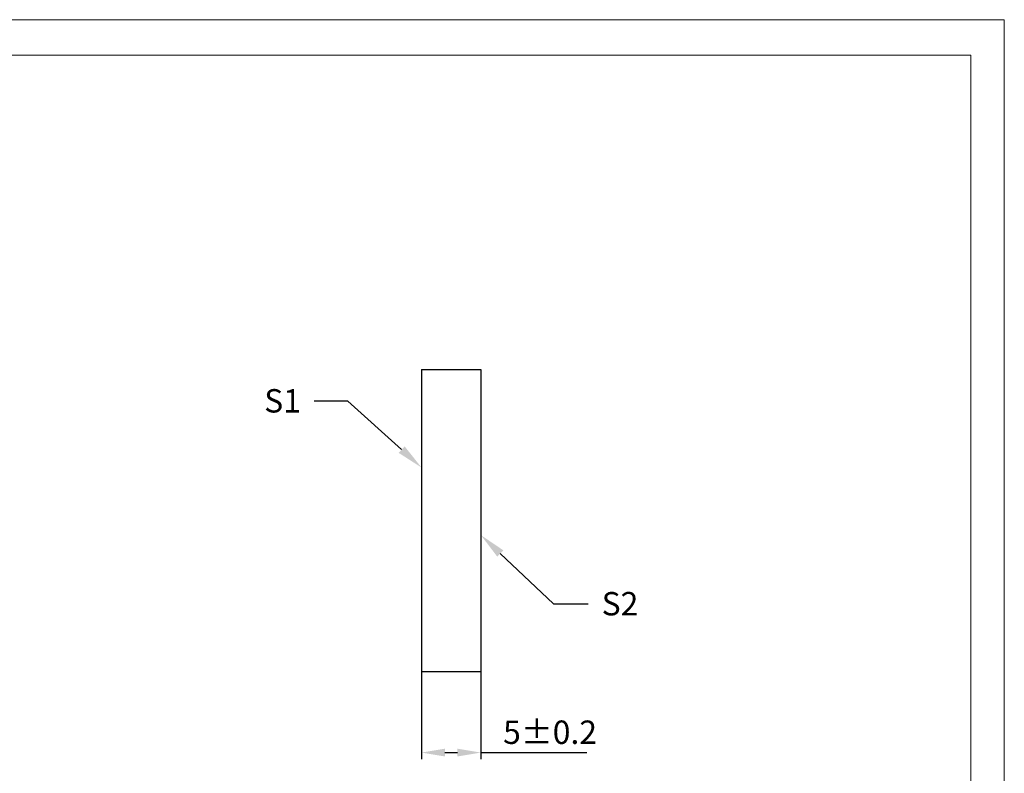
# Model space of a CAD drawing. Units: millimetres. Extents: x 2162 to 2459, y 1748 to 1958.
# Drawn here: x 2311 to 2459, y 1845 to 1958 of the extents above; entities that cross this region are included whole.
import ezdxf
from ezdxf import colors
from ezdxf.entities.mleader import LeaderData, LeaderLine
from ezdxf.math import Vec2, Vec3

# ---------------------------------------------------------------- set-up
doc = ezdxf.new("R2010")
doc.units = ezdxf.units.MM
doc.layers.add('图纸', color=7, linetype='Continuous', lineweight=9)
doc.styles.get("Standard").update_dxf_attribs({"font": 'arial.ttf', "width": 0.8})
doc.dimstyles.new('1 @3.5', dxfattribs={"dimtxt": 3.5, "dimasz": 3.5, "dimexe": 1, "dimexo": 0, "dimgap": 0.8, "dimtad": 1, "dimdsep": 46, "dimtxsty": 'Standard', "dimcen": 2.5, "dimadec": 0, "dimazin": 0, "dimtfac": 1, "dimtmove": 0, "dimatfit": 3, "dimfxl": 1, "dimarcsym": 0})

# ---------------------------------------------------------------- blocks, each defined once
blk = doc.blocks.new('*D22')
at = {"color": 0, "lineweight": -2, "transparency": 16777216}
for p, q in [((2371.41, 1860.12), (2371.41, 1847)), ((2380.3, 1860.12), (2380.3, 1847)), ((2374.91, 1848), (2376.8, 1848)), ((2380.3, 1848), (2396.15, 1848))]:
    blk.add_line(p, q, dxfattribs=at)
at = {"color": 0, "transparency": 16777216}
for points in [[(2374.91, 1848.58), (2374.91, 1847.42), (2371.41, 1848)], [(2376.8, 1848.58), (2376.8, 1847.42), (2380.3, 1848)]]:
    blk.add_solid(points, dxfattribs=at)
at = {"layer": 'Defpoints', "color": 0, "transparency": 16777216}
for p in [(2371.41, 1860.12), (2380.3, 1860.12), (2380.3, 1848)]:
    blk.add_point(p, dxfattribs=at)
at = {"color": 0, "transparency": 16777216, "insert": (2390.65, 1850.59), "char_height": 3.5, "attachment_point": 5}
blk.add_mtext('5%%P0.2', dxfattribs=at)

msp = doc.modelspace()

# ---------------------------------------------------------------- linework, layer by layer
for p, q in [((2371.414, 1905.284), (2380.304, 1905.284)), ((2371.414, 1905.284), (2371.414, 1860.121)), ((2380.304, 1905.284), (2380.304, 1860.121)), ((2371.414, 1860.121), (2380.304, 1860.121))]:
    msp.add_line(p, q)
at = {"layer": '图纸'}
for p, q in [((2458.626, 1957.635), (2161.626, 1957.635)), ((2458.626, 1747.635), (2458.626, 1957.635))]:
    msp.add_line(p, q, dxfattribs=at)
msp.add_lwpolyline([(2166.626, 1952.334), (2453.626, 1952.334), (2453.626, 1752.635), (2166.626, 1752.635)], close=True, dxfattribs=at)

# ---------------------------------------------------------------- dimensions: what is measured, and where the dimension line sits
dim = msp.add_linear_dim(base=(2380.304, 1847.999), p1=(2371.414, 1860.121), p2=(2380.304, 1860.121), text='5%%P0.2', dimstyle='1 @3.5')
dim.commit()
dim.dimension.update_dxf_attribs({"geometry": '*D22', "text_midpoint": (2390.651, 1847.999), "dimtype": 160})

# ---------------------------------------------------------------- leaders
ml = msp.add_multileader_mtext('Standard')
ml.set_content('S1', color=256)
ml.set_leader_properties()
ml.build(insert=Vec2(0, 0))
ctx = ml.context
ctx.base_point, ctx.char_height, ctx.plane_origin = Vec3(2347.478, 1900.588), 3.5, Vec3(2371.414, 1890.641)
ctx.text_align_type = 2
notes = []
notes.append((ctx, [(0, (1, 1, 0), (2360.391, 1900.588), (-1, 0), 5.022, [(0, [(2371.414, 1890.641)], 0, [])])]))
ctx.mtext.insert, ctx.mtext.alignment, ctx.mtext.flow_direction = Vec3(2353.368, 1902.368), 3, 5
ml = msp.add_multileader_mtext('Standard')
ml.set_content('S2', color=256)
ml.set_leader_properties()
ml.build(insert=Vec2(0, 0))
ctx = ml.context
ctx.base_point, ctx.char_height, ctx.plane_origin = Vec3(2396.369, 1870.241), 3.5, Vec3(2380.304, 1882.702)
notes.append((ctx, [(0, (1, 1, 0), (2391.164, 1870.241), (1, 0), 5.205, [(0, [(2380.304, 1880.528)], 0, [])])]))
ctx.mtext.insert, ctx.mtext.flow_direction = Vec3(2398.369, 1872.021), 5
for ctx, leaders in notes:
    for number, flags, end, landing, length, lines in leaders:
        leader = LeaderData()
        leader.index, (leader.has_last_leader_line, leader.has_dogleg_vector, leader.attachment_direction) = number, flags
        leader.last_leader_point, leader.dogleg_vector, leader.dogleg_length = Vec3(end), Vec3(landing), length
        for number, points, colour, breaks in lines:
            line = LeaderLine()
            line.index, line.vertices, line.color, line.breaks = number, Vec3.list(points), colors.encode_raw_color(colour), breaks
            leader.lines.append(line)
        ctx.leaders.append(leader)

doc.saveas('drawing.dxf')
